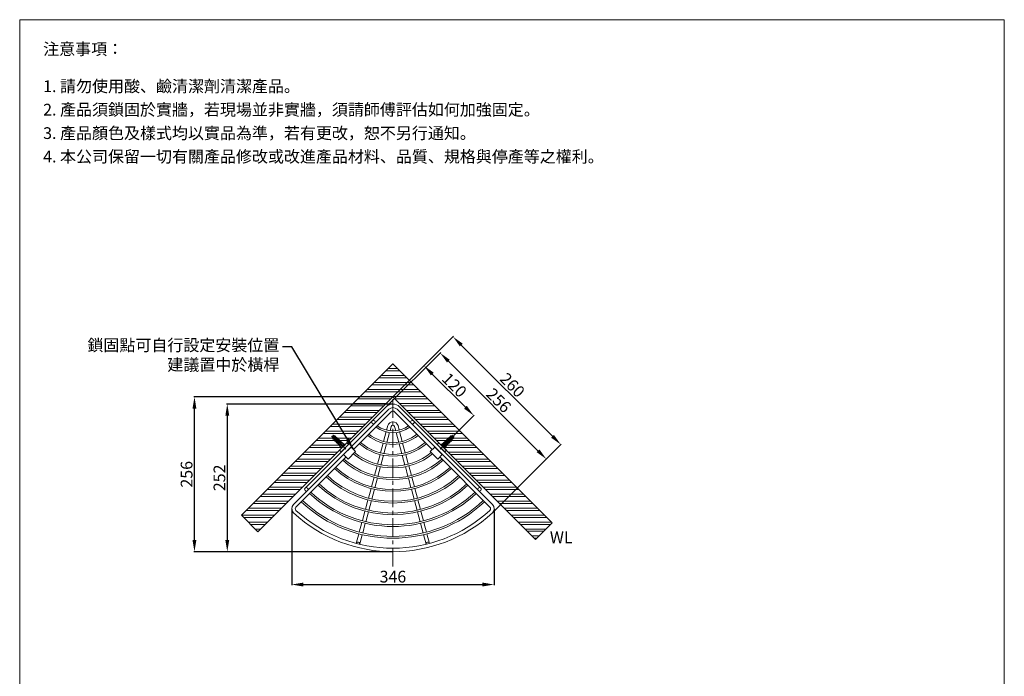
# Model space of a CAD drawing. Units: millimetres. Extents: x -821 to 859, y -490 to 1912.
# Drawn here: x -821 to 859, y 792 to 1912 of the extents above; entities that cross this region are included whole.
import ezdxf

# ---------------------------------------------------------------- set-up
doc = ezdxf.new("R2010")
doc.units = ezdxf.units.MM
doc.linetypes.add('CENTER', pattern=[50.8, 31.75, -6.35, 6.35, -6.35])
doc.layers.get('0').update_dxf_attribs({"lineweight": 15})
doc.layers.get('Defpoints').update_dxf_attribs({"color": 8})
for name, color, linetype, lineweight in [('C', 1, 'CENTER', 5), ('DIM', 3, 'Continuous', 5), ('I', 7, 'Continuous', 15), ('PV', 7, 'Continuous', 15)]:
    doc.layers.add(name, color=color, linetype=linetype, lineweight=lineweight)
doc.styles.add('ETCH', font='txt')
doc.styles.get("Standard").update_dxf_attribs({"font": 'arial.ttf'})
doc.dimstyles.new('ISO-25', dxfattribs={"dimtxt": 20, "dimasz": 20, "dimexe": 1.25, "dimexo": 0.625, "dimtad": 1, "dimtxsty": 'Standard', "dimcen": 2.5, "dimadec": 0, "dimazin": 0, "dimtfac": 1, "dimtmove": 0, "dimatfit": 3, "dimfxl": 1, "dimarcsym": 0})

# ---------------------------------------------------------------- blocks, each defined once
blk = doc.blocks.new('A$Cf297d600')
at = {"layer": 'C', "ltscale": 0.3}
blk.add_line((23.1, 0), (0.9, 23.1), dxfattribs=at)
at = {"layer": 'PV'}
for p, q in [((0.9, 18.9), (0, 21.5)), ((0.3, 22.5), (0.4, 22.6)), ((10.8, 11.8), (0.4, 22.6)), ((0.9, 18.9), (2.5, 20.4)), ((2.2, 17.4), (0.9, 18.9)), ((1.5, 23.6), (1.6, 23.7)), ((11.9, 12.8), (1.5, 23.6)), ((2.2, 17.4), (3.9, 19)), ((2.6, 23.9), (5.2, 23)), ((4, 16.3), (2.6, 17.8)), ((3, 19.9), (4, 21)), ((3.6, 21.5), (5.2, 23)), ((3.6, 16), (5.2, 17.5)), ((3.7, 19.2), (4.7, 20.2)), ((4.9, 20), (6.6, 21.6)), ((6.6, 21.6), (5.2, 23)), ((7.6, 19.8), (6.2, 21.2)), ((6.3, 18.6), (8, 20.1)), ((7.7, 17.1), (9.3, 18.7)), ((9.3, 18.7), (8, 20.1)), ((10.4, 16.9), (9, 18.3)), ((9.1, 15.7), (10.7, 17.2)), ((12.1, 15.8), (10.7, 17.2)), ((5, 14.5), (3.6, 16)), ((5, 14.5), (6.6, 16.1)), ((6.8, 13.4), (5.4, 14.9)), ((6.4, 13.1), (8, 14.6)), ((7.8, 11.6), (6.4, 13.1)), ((7.8, 11.6), (9.4, 13.2)), ((9.5, 10.5), (8.1, 12)), ((9.2, 10.2), (13.5, 14.3)), ((16.1, 3), (9.2, 10.2)), ((9.2, 10.2), (15.4, 2.3)), ((10.5, 14.2), (12.1, 15.8)), ((17.5, 4.4), (10.6, 11.6)), ((13.1, 14), (11.7, 15.4)), ((19, 5.7), (12, 13)), ((20.4, 7.1), (13.5, 14.3)), ((13.5, 14.3), (21.1, 7.8)), ((21.5, 8.2), (15, 1.9)), ((15, 1.9), (15.7, 1.2)), ((15.7, 1.2), (22.2, 7.4)), ((22.2, 7.4), (21.5, 8.2))]:
    blk.add_line(p, q, dxfattribs=at)
for centre, radius, start, end in [((1, 21.8), 1, 133.7811, 197.2161), ((2.3, 23), 1, 70.3462, 133.7811), ((6.1, 13.3), 7.04, 50.5892, 74.908), ((10.1, 16.7), 2.14, 76.8818, 110.9404), ((8.9, 10.4), 7.04, 50.5892, 74.908), ((10.5, 17.5), 7.04, 192.6542, 216.9731), ((7, 13.7), 2.14, 156.6218, 190.6804), ((13.3, 14.6), 7.04, 192.6542, 216.9731), ((9.7, 10.8), 2.14, 156.6218, 190.6804), ((12.9, 13.8), 2.14, 76.8818, 110.9404)]:
    blk.add_arc(centre, radius, start, end, dxfattribs=at)
blk = doc.blocks.new('*D3')
at = {"layer": 'Defpoints', "color": 0, "transparency": 16777216}
for p in [(-183.9, 1256), (-466.5, 1004.1), (-183.9, 1004.1)]:
    blk.add_point(p, dxfattribs=at)
at = {"layer": 'DIM', "color": 0, "lineweight": -2, "transparency": 16777216}
for p, q in [((-184.5, 1256), (-467.8, 1256)), ((-466.5, 1236), (-466.5, 1024.1)), ((-184.5, 1004.1), (-467.8, 1004.1))]:
    blk.add_line(p, q, dxfattribs=at)
at = {"layer": 'DIM', "color": 0, "transparency": 16777216}
for points in [[(-469.8, 1236), (-463.2, 1236), (-466.5, 1256)], [(-469.8, 1024.1), (-463.2, 1024.1), (-466.5, 1004.1)]]:
    blk.add_solid(points, dxfattribs=at)
at = {"layer": 'DIM', "color": 0, "transparency": 16777216, "insert": (-477.3, 1130.1), "char_height": 20, "attachment_point": 5, "rotation": 90}
blk.add_mtext('252', dxfattribs=at)
blk = doc.blocks.new('*D4')
at = {"layer": 'Defpoints', "color": 0, "transparency": 16777216}
for p in [(-522.5, 1268.3), (-183.9, 1268.3), (-183.9, 1004.1)]:
    blk.add_point(p, dxfattribs=at)
at = {"layer": 'DIM', "color": 0, "lineweight": -2, "transparency": 16777216}
for p, q in [((-184.5, 1268.3), (-523.8, 1268.3)), ((-522.5, 1024.1), (-522.5, 1248.3)), ((-184.5, 1004.1), (-523.8, 1004.1))]:
    blk.add_line(p, q, dxfattribs=at)
at = {"layer": 'DIM', "color": 0, "transparency": 16777216}
for points in [[(-525.8, 1248.3), (-519.2, 1248.3), (-522.5, 1268.3)], [(-525.8, 1024.1), (-519.2, 1024.1), (-522.5, 1004.1)]]:
    blk.add_solid(points, dxfattribs=at)
at = {"layer": 'DIM', "color": 0, "transparency": 16777216, "insert": (-533.3, 1136.2), "char_height": 20, "attachment_point": 5, "rotation": 90}
blk.add_mtext('256', dxfattribs=at)
blk = doc.blocks.new('*D5')
at = {"layer": 'Defpoints', "color": 0, "transparency": 16777216}
for p in [(-130.8, 1321.3), (-183.9, 1268.3), (-80.6, 1201.8)]:
    blk.add_point(p, dxfattribs=at)
at = {"layer": 'DIM', "color": 0, "lineweight": -2, "transparency": 16777216}
for p, q in [((-183.4, 1268.7), (-130, 1322.2)), ((-60.1, 1250.6), (-116.7, 1307.2)), ((-80.2, 1202.2), (-45.1, 1237.3))]:
    blk.add_line(p, q, dxfattribs=at)
at = {"layer": 'DIM', "color": 0, "transparency": 16777216}
for points in [[(-114.3, 1309.5), (-119.1, 1304.8), (-130.8, 1321.3)], [(-57.8, 1253), (-62.5, 1248.2), (-46, 1236.5)]]:
    blk.add_solid(points, dxfattribs=at)
at = {"layer": 'DIM', "color": 0, "transparency": 16777216, "insert": (-80.8, 1286.5), "char_height": 20, "attachment_point": 5, "rotation": 315}
blk.add_mtext('120', dxfattribs=at)
blk = doc.blocks.new('*D6')
at = {"layer": 'Defpoints', "color": 0, "transparency": 16777216}
for p in [(-195.2, 1251.3), (77.8, 1162.2), (-14.2, 1070.3)]:
    blk.add_point(p, dxfattribs=at)
at = {"layer": 'DIM', "color": 0, "lineweight": -2, "transparency": 16777216}
for p, q in [((-194.7, 1251.7), (-102.4, 1344.1)), ((-89.1, 1329.1), (63.6, 1176.3)), ((-13.7, 1070.7), (78.6, 1163.1))]:
    blk.add_line(p, q, dxfattribs=at)
at = {"layer": 'DIM', "color": 0, "transparency": 16777216}
for points in [[(-86.8, 1331.4), (-91.5, 1326.7), (-103.3, 1343.2)], [(66, 1178.7), (61.3, 1174), (77.8, 1162.2)]]:
    blk.add_solid(points, dxfattribs=at)
at = {"layer": 'DIM', "color": 0, "transparency": 16777216, "insert": (-5.1, 1260.4), "char_height": 20, "attachment_point": 5, "rotation": 315}
blk.add_mtext('256', dxfattribs=at)
blk = doc.blocks.new('*D7')
at = {"layer": 'Defpoints', "color": 0, "transparency": 16777216}
for p in [(-183.9, 1268.3), (102.5, 1187), (-14.2, 1070.3)]:
    blk.add_point(p, dxfattribs=at)
at = {"layer": 'DIM', "color": 0, "lineweight": -2, "transparency": 16777216}
for p, q in [((-183.4, 1268.7), (-80.5, 1371.7)), ((-67.2, 1356.7), (88.4, 1201.1)), ((-13.7, 1070.7), (103.4, 1187.8))]:
    blk.add_line(p, q, dxfattribs=at)
at = {"layer": 'DIM', "color": 0, "transparency": 16777216}
for points in [[(-64.8, 1359), (-69.6, 1354.3), (-81.3, 1370.8)], [(90.7, 1203.5), (86, 1198.7), (102.5, 1187)]]:
    blk.add_solid(points, dxfattribs=at)
at = {"layer": 'DIM', "color": 0, "transparency": 16777216, "insert": (18.2, 1286.5), "char_height": 20, "attachment_point": 5, "rotation": 315}
blk.add_mtext('260', dxfattribs=at)
blk = doc.blocks.new('*D8')
at = {"layer": 'Defpoints', "color": 0, "transparency": 16777216}
for p in [(-356.5, 1077.4), (-11.2, 1077.4), (-11.2, 948.1)]:
    blk.add_point(p, dxfattribs=at)
at = {"layer": 'DIM', "color": 0, "lineweight": -2, "transparency": 16777216}
for p, q in [((-356.5, 1076.7), (-356.5, 946.9)), ((-11.2, 1076.7), (-11.2, 946.9)), ((-336.5, 948.1), (-31.2, 948.1))]:
    blk.add_line(p, q, dxfattribs=at)
at = {"layer": 'DIM', "color": 0, "transparency": 16777216}
for points in [[(-336.5, 951.5), (-336.5, 944.8), (-356.5, 948.1)], [(-31.2, 951.5), (-31.2, 944.8), (-11.2, 948.1)]]:
    blk.add_solid(points, dxfattribs=at)
at = {"layer": 'DIM', "color": 0, "transparency": 16777216, "insert": (-183.9, 959), "char_height": 20, "attachment_point": 5}
blk.add_mtext('346', dxfattribs=at)

msp = doc.modelspace()

# ---------------------------------------------------------------- hatches: boundary and pattern name
at = {"true_color": 0x636466}
h = msp.add_hatch(dxfattribs=at)
h.set_pattern_fill('ANSI32', color=251, scale=1.25, angle=-45)
h.set_pattern_definition([(360, (-3353.318, 3162.176), (5e-15, 11.90625), []), (360, (-3349.35, 3158.207), (5e-15, 11.90625), [])])
h.paths.add_polyline_path([(-414.112, 1038.035), (-183.877, 1268.27), (59.524, 1024.869), (87.808, 1053.153), (-183.877, 1324.838), (-442.396, 1066.32)])

# ---------------------------------------------------------------- linework, layer by layer
for p, q in [((-820.695, 1911.582), (859.305, 1911.582)), ((-353.583, 1084.422), (-190.948, 1247.057)), ((-176.806, 1247.057), (-14.172, 1084.422)), ((-251.049, 1178.47), (-186.706, 1242.814)), ((-181.049, 1242.814), (-116.705, 1178.47)), ((-194.631, 1211.442), (-192.571, 1219.133)), ((-188.701, 1210.391), (-186.775, 1217.58)), ((-179.053, 1210.391), (-180.979, 1217.58)), ((-173.123, 1211.442), (-175.184, 1219.133)), ((-199.808, 1192.121), (-195.282, 1209.014)), ((-194.013, 1190.568), (-189.486, 1207.461)), ((-173.742, 1190.568), (-178.268, 1207.461)), ((-167.946, 1192.121), (-172.473, 1209.014)), ((-204.985, 1172.801), (-200.496, 1189.554)), ((-199.19, 1171.248), (-194.701, 1188.001)), ((-168.565, 1171.248), (-173.054, 1188.001)), ((-162.769, 1172.801), (-167.258, 1189.554)), ((-349.34, 1080.179), (-263.777, 1165.742)), ((-210.162, 1153.482), (-205.693, 1170.158)), ((-204.366, 1151.929), (-199.898, 1168.605)), ((-163.388, 1151.929), (-167.857, 1168.605)), ((-157.593, 1153.482), (-162.061, 1170.158)), ((-103.977, 1165.742), (-18.414, 1080.179)), ((-215.338, 1134.162), (-210.883, 1150.791)), ((-209.543, 1132.61), (-205.087, 1149.238)), ((-158.212, 1132.61), (-162.667, 1149.238)), ((-152.416, 1134.162), (-156.872, 1150.791)), ((-220.515, 1114.844), (-216.068, 1131.44)), ((-214.719, 1113.291), (-210.272, 1129.887)), ((-153.035, 1113.291), (-157.482, 1129.887)), ((-147.24, 1114.844), (-151.687, 1131.44)), ((-225.691, 1095.525), (-221.251, 1112.097)), ((-219.896, 1093.972), (-215.455, 1110.544)), ((-147.859, 1093.972), (-152.299, 1110.544)), ((-142.063, 1095.525), (-146.504, 1112.097)), ((-230.868, 1076.206), (-226.432, 1092.76)), ((-136.887, 1076.206), (-141.323, 1092.76)), ((-225.072, 1074.653), (-220.636, 1091.207)), ((-142.682, 1074.653), (-147.118, 1091.207)), ((-236.044, 1056.887), (-231.612, 1073.427)), ((-230.249, 1055.334), (-225.817, 1071.874)), ((-137.506, 1055.334), (-141.938, 1071.874)), ((-131.71, 1056.887), (-136.142, 1073.427)), ((-241.22, 1037.569), (-236.792, 1054.097)), ((-235.425, 1036.016), (-230.996, 1052.544)), ((-132.33, 1036.016), (-136.758, 1052.544)), ((-126.534, 1037.569), (-130.963, 1054.097)), ((-246.389, 1018.278), (-241.971, 1034.769)), ((-240.594, 1016.725), (-236.175, 1033.216)), ((-127.161, 1016.725), (-131.579, 1033.216)), ((-121.365, 1018.278), (-125.784, 1034.769))]:
    msp.add_line(p, q)
msp.add_lwpolyline([(-333.784, 1112.706), (-195.191, 1251.299, -0.41421356), (-172.564, 1251.299), (-33.971, 1112.706)], format="xyb")
for points in [[(-272.262, 1174.228), (-259.535, 1186.956), (-262.363, 1189.784), (-275.091, 1177.056)], [(-260.242, 1162.207), (-247.514, 1174.935), (-255.292, 1182.713), (-268.02, 1169.985)], [(-107.513, 1162.207), (-120.241, 1174.935), (-112.463, 1182.713), (-99.735, 1169.985)], [(-95.492, 1174.228), (-108.22, 1186.956), (-105.391, 1189.784), (-92.664, 1177.056)]]:
    msp.add_lwpolyline(points, close=True)
for centre in [(-217.111, 1225.136), (-150.643, 1225.136), (-331.663, 1110.585), (-36.092, 1110.585)]:
    msp.add_circle(centre, 3)
for centre, radius, start, end in [((-183.877, 1239.985), 10, 45, 135), ((-183.877, 1239.985), 4, 45, 135), ((-217.111, 1225.136), 3, 135, 315), ((-150.643, 1225.136), 3, 225, 45), ((-183.877, 1254.895), 47.764, 232.873065, 307.126935), ((-183.877, 1254.895), 44.764, 233.404392, 306.595608), ((-183.877, 1216.803), 9, 15, 165), ((-183.877, 1216.803), 3, 15, 165), ((-183.877, 1254.895), 67.764, 230.540592, 309.459408), ((-183.877, 1254.895), 64.764, 230.798102, 309.201898), ((-183.877, 1254.895), 87.764, 229.275289, 310.724711), ((-183.877, 1254.895), 84.764, 229.426897, 310.573103), ((-183.877, 1254.895), 127.764, 227.935357, 312.064643), ((-183.877, 1254.895), 124.764, 228.006003, 311.993997), ((-183.877, 1254.895), 107.764, 231.148784, 308.851216), ((-183.877, 1254.895), 104.764, 231.325567, 308.674433), ((-183.877, 1254.895), 147.764, 227.537774, 312.462226), ((-183.877, 1254.895), 144.764, 227.590401, 312.409599), ((-183.877, 1254.895), 167.764, 227.23507, 312.76493), ((-183.877, 1254.895), 164.764, 227.275787, 312.724213), ((-331.663, 1110.585), 3, 135, 315), ((-183.877, 1254.895), 187.764, 226.996896, 313.003104), ((-183.877, 1254.895), 184.764, 227.029333, 312.970667), ((-36.092, 1110.585), 3, 225, 45), ((-183.877, 1254.895), 207.764, 226.804602, 313.195398), ((-183.877, 1254.895), 204.764, 226.83105, 313.16895), ((-346.512, 1077.351), 10, 135, 225), ((-346.512, 1077.351), 4, 135, 223.588878), ((-183.877, 1254.895), 227.764, 226.646094, 313.353906), ((-183.877, 1254.895), 224.764, 226.668072, 313.331928), ((-21.243, 1077.351), 4, 316.411122, 45), ((-21.243, 1077.351), 10, 315, 45), ((-183.877, 1254.895), 250.764, 227.409558, 312.590442), ((-183.877, 1254.895), 244.764, 227.445581, 312.554419), ((-243.483, 1017.533), 3, 344.372642, 166.179585), ((-124.271, 1017.533), 3, 13.820415, 195.627358)]:
    msp.add_arc(centre, radius, start, end)
at = {"layer": 'C'}
msp.add_line((-183.877, 978.718), (-183.877, 1268.27), dxfattribs=at)
at = {"layer": 'C', "ltscale": 0.3}
msp.add_line((-264.484, 1179.177), (-287.112, 1201.805), dxfattribs=at)
at = {"layer": 'Defpoints'}
for p, q in [((-442.396, 1066.32), (-183.877, 1324.838)), ((-183.877, 1324.838), (87.808, 1053.153)), ((-414.112, 1038.035), (-442.396, 1066.32)), ((59.524, 1024.869), (87.808, 1053.153))]:
    msp.add_line(p, q, dxfattribs=at)
at = {"layer": 'I'}
for p, q in [((-820.695, -464.175), (-820.695, 1911.582)), ((859.305, 1911.582), (859.305, -464.175)), ((-414.112, 1038.035), (-183.877, 1268.27)), ((-183.877, 1268.27), (59.524, 1024.869))]:
    msp.add_line(p, q, dxfattribs=at)
at = {"layer": 'PV'}
for p, q in [((-287.112, 1197.562), (-287.977, 1200.158)), ((-287.735, 1201.181), (-287.642, 1201.274)), ((-277.035, 1190.668), (-287.642, 1201.274)), ((-287.112, 1197.562), (-285.521, 1199.153)), ((-285.698, 1196.148), (-287.112, 1197.562)), ((-286.581, 1202.335), (-286.488, 1202.428)), ((-275.975, 1191.728), (-286.581, 1202.335)), ((-285.698, 1196.148), (-284.107, 1197.739)), ((-285.465, 1202.67), (-282.869, 1201.805)), ((-283.93, 1195.087), (-285.344, 1196.501)), ((-285.027, 1198.659), (-283.966, 1199.72)), ((-284.46, 1200.214), (-282.869, 1201.805)), ((-284.32, 1197.952), (-283.259, 1199.013)), ((-284.283, 1194.734), (-282.692, 1196.325)), ((-282.869, 1193.319), (-284.283, 1194.734)), ((-283.046, 1198.8), (-281.455, 1200.391)), ((-281.455, 1200.391), (-282.869, 1201.805)), ((-282.869, 1193.319), (-281.278, 1194.91)), ((-281.101, 1192.259), (-282.516, 1193.673)), ((-280.394, 1198.623), (-281.808, 1200.037)), ((-281.632, 1197.385), (-280.041, 1198.976)), ((-281.455, 1191.905), (-279.864, 1193.496)), ((-280.217, 1195.971), (-278.626, 1197.562)), ((-278.626, 1197.562), (-280.041, 1198.976)), ((-277.566, 1195.794), (-278.98, 1197.209)), ((-278.803, 1194.557), (-277.212, 1196.148)), ((-278.626, 1189.077), (-274.384, 1193.319)), ((-277.389, 1193.143), (-275.798, 1194.734)), ((-275.798, 1194.734), (-277.212, 1196.148)), ((-274.737, 1192.966), (-276.152, 1194.38)), ((-267.313, 1186.248), (-274.384, 1193.319)), ((-274.384, 1193.319), (-266.606, 1186.956)), ((-280.041, 1190.491), (-281.455, 1191.905)), ((-280.041, 1190.491), (-278.45, 1192.082)), ((-278.273, 1189.43), (-279.687, 1190.845)), ((-271.555, 1182.006), (-278.626, 1189.077)), ((-278.626, 1189.077), (-272.262, 1181.299)), ((-270.141, 1183.42), (-277.212, 1190.491)), ((-268.727, 1184.834), (-275.798, 1191.905)), ((-266.252, 1187.309), (-272.616, 1180.945)), ((-272.616, 1180.945), (-271.909, 1180.238)), ((-271.909, 1180.238), (-265.545, 1186.602)), ((-265.545, 1186.602), (-266.252, 1187.309))]:
    msp.add_line(p, q, dxfattribs=at)
for centre, radius, start, end in [((-287.028, 1200.474), 1, 135, 198.434949), ((-285.781, 1201.721), 1, 71.565051, 135), ((-277.447, 1196.422), 7.042, 193.873088, 218.191966), ((-280.883, 1192.511), 2.145, 157.840699, 191.899304), ((-281.729, 1192.14), 7.042, 51.808034, 76.126912), ((-277.817, 1195.576), 2.145, 78.100696, 112.159301), ((-278.901, 1189.312), 7.042, 51.808034, 76.126912), ((-274.989, 1192.747), 2.145, 78.100696, 112.159301), ((-274.619, 1193.594), 7.042, 193.873088, 218.191966), ((-278.054, 1189.682), 2.145, 157.840699, 191.899304)]:
    msp.add_arc(centre, radius, start, end, dxfattribs=at)

# ---------------------------------------------------------------- block references
at = {"xscale": -1, "rotation": 358.7811247650039}
msp.add_blockref('A$Cf297d600', (-80.19, 1178.686), dxfattribs=at)

# ---------------------------------------------------------------- texts
at = {"insert": (83.929, 1038.695), "char_height": 20, "attachment_point": 1}
msp.add_mtext_dynamic_manual_height_columns('WL', width=198.69162, gutter_width=12.5, heights=[0], dxfattribs=at)
at = {"layer": 'DIM', "insert": (-377.72, 1366.438), "char_height": 20, "attachment_point": 3}
msp.add_mtext_dynamic_manual_height_columns('{\\fMicrosoft JhengHei|b0|i0|c136|p34;鎖固點可自行設定安裝位置\\P建議置中於橫桿}', width=320.77339, gutter_width=12.5, heights=[0], dxfattribs=at)
at = {"layer": 'I', "char_height": 20, "attachment_point": 1, "line_spacing_factor": 0.96, "style": 'ETCH'}
for s, insert in [('注意事項：', (-780.695, 1871.582)), ('1. 請勿使用酸、鹼清潔劑清潔產品。', (-780.695, 1808.127)), ('2. 產品須鎖固於實牆，若現場並非實牆，須請師傅評估如何加強固定。', (-780.695, 1768.127)), ('3. 產品顏色及樣式均以實品為準，若有更改，恕不另行通知。', (-780.695, 1728.127)), ('4. 本公司保留一切有關產品修改或改進產品材料、品質、規格與停產等之權利。', (-780.695, 1688.127))]:
    msp.add_mtext(s, dxfattribs=dict(at, insert=insert))

# ---------------------------------------------------------------- dimensions: what is measured, and where the dimension line sits
at = {"layer": 'DIM'}
for base, p1, p2, angle, picture, middle in [((102.501, 1186.952), (-183.877, 1268.27), (-14.172, 1070.28), 315, '*D7', (18.24, 1286.539)), ((77.752, 1162.204), (-195.191, 1251.299), (-14.172, 1070.28), 315, '*D6', (-5.095, 1260.376)), ((-130.844, 1321.303), (-80.643, 1201.805), (-183.877, 1268.27), 135, '*D5', (-80.757, 1286.54))]:
    dim = msp.add_linear_dim(base=base, p1=p1, p2=p2, angle=angle, dimstyle='ISO-25', dxfattribs=at)
    dim.commit()
    dim.dimension.update_dxf_attribs({"geometry": picture, "text_midpoint": middle})
for base, p1, p2, text, picture, middle in [((-522.512, 1268.27), (-183.877, 1004.131), (-183.877, 1268.27), '256', '*D4', (-533.348, 1136.2)), ((-466.512, 1004.131), (-183.877, 1255.985), (-183.877, 1004.131), '252', '*D3', (-477.348, 1130.058))]:
    dim = msp.add_linear_dim(base=base, p1=p1, p2=p2, angle=90, text=text, dimstyle='ISO-25', dxfattribs=at)
    dim.commit()
    dim.dimension.update_dxf_attribs({"geometry": picture, "text_midpoint": middle})
dim = msp.add_linear_dim(base=(-11.243, 948.131), p1=(-356.512, 1077.354), p2=(-11.243, 1077.354), text='346', dimstyle='ISO-25', dxfattribs=at)
dim.commit()
dim.dimension.update_dxf_attribs({"geometry": '*D8', "text_midpoint": (-183.877, 958.974)})

# ---------------------------------------------------------------- leaders
msp.add_leader([(-251.403, 1178.824), (-356.584, 1353.473), (-372.522, 1353.473)], dimstyle='ISO-25', override={"dimgap": 0.625, "dimtad": 0}, dxfattribs=at)

doc.saveas('drawing.dxf')
